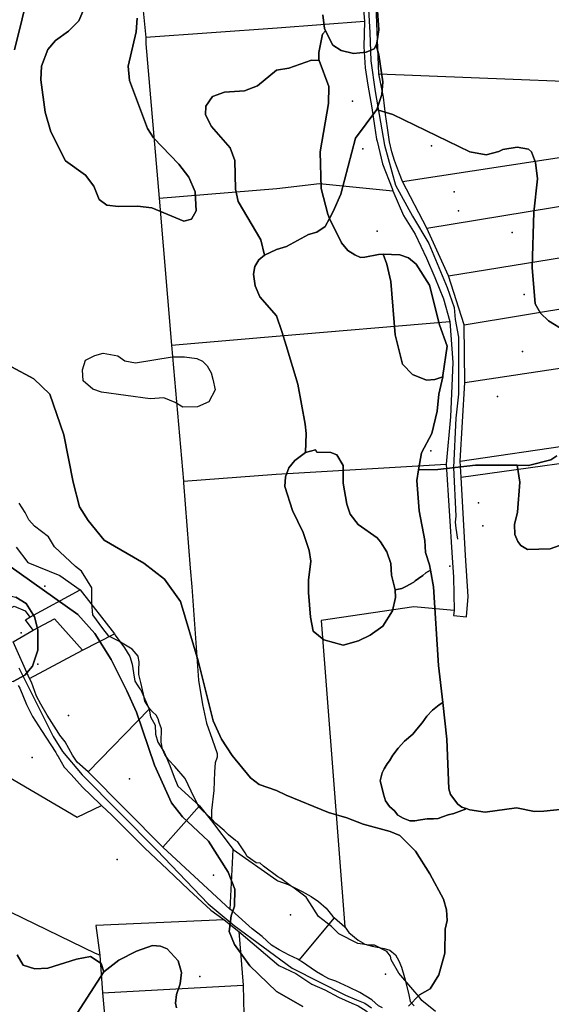
# Model space of a CAD drawing. Units: inches. Extents: x 450746 to 476445, y 190697 to 207849.
# Drawn here: x 463338 to 463955, y 193342 to 194485 of the extents above; entities that cross this region are included whole.
import ezdxf

# ---------------------------------------------------------------- set-up
doc = ezdxf.new("R2010")
doc.units = ezdxf.units.IN
doc.header["$MEASUREMENT"] = 0
for name, color, linetype, true_color in [('EMERGENCY_ESITE_POINT', 7, 'Continuous', 0x348068), ('EMERGENCY_RDS_LINE', 7, 'Continuous', 0xa4478b), ('nhd_arc_clip', 7, 'Continuous', 0x518e40), ('PAR_P_NOWATER', 7, 'Continuous', 0xed859a), ('PAR_P_WATER', 7, 'Continuous', 0xed859a), ('PAR_R_NOWATER', 7, 'Continuous', 0xed859a), ('prime_ag_soils', 7, 'Continuous', 0x6ebdb8), ('soils_clip', 7, 'Continuous', 0xaa3d49)]:
    doc.layers.add(name, color=color, linetype=linetype, true_color=true_color)

msp = doc.modelspace()

# ---------------------------------------------------------------- linework, layer by layer
at = {"layer": 'EMERGENCY_ESITE_POINT', "color": 135, "linetype": 'Continuous', "lineweight": 25}
for p in [(463724, 194390.7), (463735.8, 194335.2), (463815.5, 194338.8), (463842, 194285.4), (463846.9, 194263.4), (463752.6, 194239.9), (463909.2, 194238.3), (463923, 194166.3), (463921.2, 194100.2), (463892.3, 194047.8), (463815, 193984.8), (463912.9, 193968.2), (463870, 193924.5), (463875.1, 193897.6), (463836.7, 193850.9), (463367, 193827.6), (463339.3, 193773.7), (463358.9, 193737.2), (463394.3, 193677.4), (463352, 193628.7), (463465.2, 193603.9), (463450.7, 193510.3), (463562.6, 193492.2), (463652, 193446.2), (463546.7, 193374.7), (463762.1, 193377.4)]:
    msp.add_point(p, dxfattribs=at)
at = {"layer": 'EMERGENCY_RDS_LINE', "color": 115, "linetype": 'Continuous', "lineweight": 25}
for points in [[(463747.9, 194755.5), (463728.5, 194661.9), (463732, 194637.5), (463740.2, 194558.1), (463741.5, 194517.4), (463744, 194470.4), (463745.3, 194437.4), (463750.4, 194401.9), (463761.2, 194339.6), (463773.9, 194293.3), (463793.6, 194257.1), (463812.6, 194225.3), (463833.6, 194174.5), (463841.8, 194151), (463843.1, 194137.1), (463846.9, 194116.7), (463846.9, 194050.7), (463843.7, 194022.8), (463841.2, 193965.6), (463843.7, 193909.1), (463843.1, 193902), (463843.9, 193894.9), (463845.7, 193882.4)], [(463336.6, 193732.7), (463376.4, 193653.2), (463387.3, 193635.7), (463410.3, 193608.5), (463496.9, 193521.1), (463556.3, 193458.9), (463586.6, 193433.7), (463654, 193384.2), (463715.8, 193352.8), (463728.7, 193347.6), (463738.1, 193343.7), (463745.9, 193338.3)]]:
    msp.add_lwpolyline(points, dxfattribs=at)
at = {"layer": 'nhd_arc_clip', "color": 254, "linetype": 'Continuous', "lineweight": 25}
msp.add_lwpolyline([(463820.4, 193334), (463804.5, 193346.6), (463801.4, 193350.9), (463793.9, 193359.4), (463777.5, 193378.6), (463768.6, 193394), (463767.9, 193398.1), (463763.6, 193403.7), (463749.6, 193410.9), (463743.3, 193410.9), (463730.1, 193413), (463708, 193424), (463699.5, 193432.7), (463684.6, 193444.2), (463674.5, 193460.3), (463670.2, 193466.6), (463656.4, 193477), (463651.4, 193480.3), (463640.6, 193488.5), (463637.2, 193490.2), (463620.6, 193502.6), (463616.7, 193506.2), (463612.2, 193506.5), (463605.7, 193511), (463601.8, 193513.9), (463599.2, 193518.2), (463591, 193530.8), (463588.3, 193532.5), (463580.1, 193538.9), (463574.8, 193544), (463565.2, 193552.2), (463559.9, 193558), (463549.3, 193567.8), (463545.7, 193571.7), (463536.8, 193589.6), (463529.8, 193604.3), (463517.8, 193618.3), (463510.3, 193626.2), (463506.2, 193632.2), (463503.3, 193638.5), (463501.9, 193646.7), (463502.1, 193662), (463499.7, 193669.4), (463498.5, 193673.8), (463495.9, 193677.9), (463491.8, 193681.7), (463488.2, 193685.8), (463483.1, 193694), (463481.2, 193702.2), (463478.3, 193715.7), (463476.1, 193725.2), (463476.1, 193730), (463476.4, 193739.9), (463475.2, 193745.9), (463475.1, 193746.5), (463468.3, 193754.6), (463452.6, 193763.8), (463441.3, 193769.7), (463434.3, 193778.4), (463422.4, 193794.5), (463421.4, 193807.5), (463421.4, 193825.8), (463416.5, 193833.9), (463409.5, 193845.2), (463402.5, 193850.6), (463378, 193873.2), (463371, 193885.1), (463354.8, 193897.5), (463348.3, 193904.5), (463344, 193913.1), (463337, 193923.9)], dxfattribs=at)
at = {"layer": 'PAR_P_NOWATER', "color": 191, "linetype": 'Continuous', "lineweight": 25}
for p, q in [((463499.4, 194277.9), (463513.7, 194107.4)), ((463513.7, 194107.4), (463527.8, 193949.4)), ((463848.9, 193972.8), (464315, 194041.5)), ((463349.6, 193791.5), (463407.9, 193823.6)), ((463330.2, 193763.2), (463353.3, 193776.7)), ((463410.7, 193753.5), (463447.7, 193772.2)), ((463349, 193720.5), (463410.7, 193753.5)), ((463417, 193612.3), (463488, 193684.8)), ((463503.9, 193524.9), (463546.5, 193572.6)), ((463581.9, 193452.5), (463585.5, 193522.1)), ((463662, 193393.7), (463703.2, 193442.6)), ((463592, 193426.8), (463597.2, 193364.4)), ((463430.5, 193399.2), (463433.7, 193355.6)), ((463433.7, 193355.6), (463597.2, 193364.4))]:
    msp.add_line(p, q, dxfattribs=at)
for points in [[(463723.6, 194691.3), (463638.8, 194691.6), (463527.1, 194691.9), (463479.9, 194676.8), (463468.7, 194619.8), (463484.1, 194464.4)], [(463737.7, 194483.1), (463636.3, 194475.3), (463484.1, 194464.4)], [(463484.1, 194464.4), (463484.2, 194457.1), (463499.4, 194277.9)], [(463754.6, 194422.3), (464124.7, 194407.7), (464155, 194459.2)], [(463782, 194297.3), (464153.4, 194354.4), (464212.3, 194440.8)], [(463810, 194243.1), (463986.6, 194272.1), (464247.5, 194276.3), (464301.6, 194415.5)], [(463835.4, 194188), (464014.1, 194216.8), (464322.6, 194212.7), (464374.4, 194367.4)], [(463853.4, 194131.1), (464056.5, 194164.6), (464417.1, 194170.6), (464430, 194331.4)], [(463499.4, 194277.9), (463636, 194289.2), (463685.8, 194294.9), (463770.7, 194286.5)], [(463513.7, 194107.4), (463635.4, 194117.8), (463836.8, 194134.7)], [(463854.2, 194064.2), (464295.7, 194130.8), (464315, 194041.5)], [(463850, 193954.1), (464055.5, 193983), (464067.6, 193724.5), (464077.4, 193639.5), (464070.1, 193569.9), (464014.7, 193314.8), (464011, 193289.3)], [(463527.8, 193949.4), (463635.2, 193957.8), (463832.7, 193969.2)], [(463527.8, 193949.4), (463527.7, 193947.5), (463535.6, 193848.4), (463537.6, 193827), (463545.2, 193718.6), (463550, 193690.5), (463554.5, 193668.5), (463561.2, 193649.9), (463566.7, 193633.3), (463566.7, 193629.1), (463564.4, 193622.7), (463563.8, 193612.2), (463563.1, 193590.5), (463560.3, 193567.1), (463560.1, 193555.4)], [(463315.9, 193796.6), (463331.3, 193804.5), (463343.9, 193798.9), (463349.6, 193791.5)], [(463841.8, 193799.3), (463795.2, 193803.6), (463687.7, 193787.7), (463715.2, 193432.2)], [(463353.3, 193776.7), (463344.4, 193788.7), (463349.6, 193791.5)], [(463353.3, 193776.7), (463378.2, 193789.6), (463410.7, 193753.5)], [(463226.9, 193663.5), (463404.5, 193559.5), (463432.8, 193572.9)], [(463430.5, 193399.2), (463425.8, 193401.3), (463327.8, 193448.7), (463295.3, 193464.5), (463235.6, 193492.9), (463225.9, 193506.7), (463219.5, 193513.1), (463212.7, 193516.1), (463205.7, 193518.1), (463193.1, 193521.6), (463180.2, 193526.6), (463167.3, 193530.1), (463160.9, 193530.4), (463150.9, 193531.6), (463139.5, 193532.8), (463128.1, 193536), (463110.5, 193545.9), (463098.5, 193551.8), (463087.7, 193553.3), (463077.2, 193555.9), (463066.3, 193560.3), (463048.5, 193567.3), (462987.8, 193564.2), (462977.1, 193564.1)], [(463574.8, 193440.4), (463426.2, 193433.7), (463430.5, 193399.2)], [(463597.2, 193364.4), (463600.2, 193228.5), (463631.2, 193234.7), (463729.2, 193256.2)], [(463433.7, 193355.6), (463474.2, 192916.9), (463629.3, 192940.1), (463767.9, 192958.7), (463848.4, 192426.9), (463857, 192368.9), (463806.3, 192360)]]:
    msp.add_lwpolyline(points, dxfattribs=at)
at = {"layer": 'PAR_P_WATER', "color": 191, "linetype": 'Continuous', "lineweight": 25}
for p, q in [((463407.9, 193823.6), (463447.7, 193772.2)), ((463546.5, 193572.6), (463560.1, 193555.4)), ((463560.1, 193555.4), (463585.5, 193522.1)), ((463703.2, 193442.6), (463715.2, 193432.2))]:
    msp.add_line(p, q, dxfattribs=at)
for points in [[(463333.6, 193873.1), (463347.2, 193855.1), (463384.4, 193840.2), (463407.9, 193823.6)], [(463447.7, 193772.2), (463448.4, 193770.8), (463459.3, 193756.2), (463465.5, 193745.9), (463468.1, 193737.2), (463469.8, 193726.9), (463471.3, 193717.5), (463474.8, 193712), (463477, 193708.5), (463478.4, 193707.5), (463488, 193684.8)], [(463488, 193684.8), (463489.4, 193676), (463495, 193666.2), (463495.4, 193655.7), (463497.9, 193646.7), (463505.3, 193634.9), (463512, 193619.5), (463517.1, 193606.1), (463521.3, 193595.5), (463546.5, 193572.6)], [(463585.5, 193522.1), (463636.2, 193486.5), (463637.2, 193485.8), (463649.4, 193481.5), (463665.5, 193473.3), (463676.1, 193467.4), (463684.6, 193461.6), (463693.4, 193453.9), (463701.2, 193444.1), (463703.2, 193442.6)], [(463715.2, 193432.2), (463719.6, 193425.8), (463730.5, 193416.6), (463735.9, 193413.6), (463738.1, 193412.3), (463746.6, 193409.9), (463760.6, 193407), (463767.4, 193405), (463773.8, 193399.9), (463777.7, 193392.9), (463780.6, 193385.4), (463784.2, 193373.4), (463789.1, 193355.2), (463790.8, 193345.5), (463795.4, 193340.4)]]:
    msp.add_lwpolyline(points, dxfattribs=at)
at = {"layer": 'PAR_R_NOWATER', "color": 191, "linetype": 'Continuous', "lineweight": 25}
for p, q in [((463754.6, 194422.3), (463750.2, 194533.9)), ((463810, 194243.1), (463782, 194297.3)), ((463835.4, 194188), (463810, 194243.1)), ((463853.4, 194131.1), (463835.4, 194188)), ((463854.2, 194064.2), (463853.4, 194131.1)), ((463848.9, 193972.8), (463854.2, 194064.2)), ((463850, 193954.1), (463848.9, 193972.8)), ((463349, 193720.5), (463330.2, 193763.2)), ((463503.9, 193524.9), (463417, 193612.3)), ((463581.9, 193452.5), (463503.9, 193524.9)), ((463574.8, 193440.4), (463592, 193426.8))]:
    msp.add_line(p, q, dxfattribs=at)
for points in [[(463723.6, 194691.3), (463723.6, 194661.5), (463737.7, 194483.1)], [(463737.7, 194483.1), (463737.2, 194454.1), (463738.8, 194429.3), (463741.6, 194409.2), (463746.2, 194383), (463749.5, 194362.1), (463751.8, 194346.5), (463752.5, 194344.3), (463758.7, 194317.7), (463769.8, 194289.2), (463770.7, 194286.5)], [(463782, 194297.3), (463778.4, 194306.3), (463772.6, 194321.6), (463769.4, 194332), (463766.8, 194343.4), (463764.5, 194359.8), (463762.4, 194375.1), (463759.8, 194395.1), (463759, 194399), (463754.6, 194422.3)], [(463770.7, 194286.5), (463783.1, 194257.9), (463796.5, 194236.3), (463809.9, 194208.5), (463819.6, 194185.8), (463829.4, 194161.1), (463836.8, 194134.7)], [(463836.8, 194134.7), (463840.5, 194087.4), (463837.8, 194024.2), (463832.7, 193969.2)], [(463832.7, 193969.2), (463839.5, 193861), (463841, 193838.1), (463841.8, 193799.3)], [(463841.8, 193799.3), (463841.2, 193793.5), (463856.3, 193791.9), (463858.2, 193815.5), (463855, 193863.2), (463850, 193954.1)], [(463417, 193612.3), (463404.5, 193623.2), (463399, 193631.7), (463390.3, 193646.9), (463384.4, 193654.6), (463383.3, 193656.7), (463369.7, 193678), (463362.1, 193690.9), (463357.1, 193700), (463351.2, 193716.4), (463349, 193720.5)], [(463336.1, 193712.4), (463337.8, 193709.4), (463345.7, 193690.3), (463352.7, 193676.5), (463363, 193660.1), (463379.5, 193634.6), (463381.2, 193631.6), (463382.5, 193630.1), (463389.3, 193617.7), (463397.5, 193608.9), (463410.7, 193594.3), (463431.1, 193574.8), (463432.8, 193572.9)], [(463432.8, 193572.9), (463444.8, 193561.7), (463482.4, 193524), (463509.1, 193498.8), (463534, 193475.1), (463559.7, 193451.6), (463573.5, 193441.6), (463574.8, 193440.4)], [(463662, 193393.7), (463660.6, 193394.7), (463650.5, 193399.3), (463639, 193405.6), (463630.1, 193411.1), (463619.1, 193420.9), (463607.3, 193430), (463583.8, 193451.1), (463581.9, 193452.5)], [(463592, 193426.8), (463638.5, 193387.4), (463658.1, 193378.1), (463676.7, 193365.6), (463691.7, 193359.1), (463707.8, 193350.8), (463723.3, 193343.8), (463730.5, 193340.4), (463739.6, 193334.7), (463746.5, 193328.6), (463752.7, 193321.4), (463759.9, 193311), (463763.5, 193302.5), (463772.2, 193284.1), (463778.5, 193270.4), (463781.3, 193266)], [(463758.7, 193338.1), (463754.1, 193340.7), (463746.3, 193347.4), (463732.6, 193355.9), (463719.5, 193362.4), (463704.6, 193369.2), (463696.4, 193372), (463689.6, 193375.8), (463682, 193380.2), (463664.6, 193392.2), (463662, 193393.7)]]:
    msp.add_lwpolyline(points, dxfattribs=at)
at = {"layer": 'prime_ag_soils', "color": 139, "linetype": 'Continuous', "lineweight": 25}
msp.add_lwpolyline([(464009.9, 193573.1), (463945.9, 193566.4), (463935.3, 193566.3), (463914.4, 193570.2), (463877.8, 193565.3), (463860, 193568.2), (463856, 193569.5), (463850.9, 193571.1), (463846.2, 193574.6), (463837.5, 193585.7), (463835.9, 193592.3), (463833.4, 193650.2), (463828.7, 193692.7), (463823.9, 193735.4), (463818, 193826.8), (463814.4, 193846.2), (463813.2, 193852.6), (463808.5, 193866.8), (463807.9, 193880.5), (463801.4, 193915), (463798.6, 193950.5), (463800.6, 193962.7), (463822.8, 193962.9), (463866.5, 193968.3), (463914.9, 193968), (463918, 193948.5), (463915.3, 193913.4), (463911.9, 193899.2), (463912.5, 193887.5), (463915.6, 193879.4), (463919.2, 193874.9), (463926.9, 193870.4), (463953.3, 193871.1), (463969.5, 193876.9)], dxfattribs=at)
msp.add_lwpolyline([(463828.7, 193692.7), (463833.4, 193650.2), (463835.9, 193592.3), (463837.5, 193585.7), (463846.2, 193574.6), (463850.9, 193571.1), (463856, 193569.5), (463853.8, 193568.3), (463847.7, 193566.2), (463841.7, 193563.7), (463835, 193562.1), (463828.4, 193560.1), (463823.3, 193558), (463817.8, 193557.5), (463810.7, 193557.5), (463803, 193556.4), (463796.4, 193555.4), (463790.3, 193555.4), (463782.7, 193558.4), (463776.7, 193561.9), (463772.5, 193567), (463766.9, 193572), (463762.3, 193578.6), (463759.8, 193586.2), (463757.7, 193595.9), (463756.2, 193601.9), (463758.2, 193611.1), (463760.7, 193615.7), (463764.2, 193621.3), (463766.8, 193624.8), (463770.8, 193631.4), (463776.8, 193639.6), (463784.4, 193647.7), (463794, 193655.9), (463798.7, 193661.5), (463804.7, 193669.1), (463810.2, 193676.7), (463816.8, 193683.9), (463824.4, 193690)], close=True, dxfattribs=at)
at = {"layer": 'soils_clip', "color": 216, "linetype": 'Continuous', "lineweight": 25}
for points in [[(463331.6, 194450.2), (463349.3, 194522.7)], [(463349.3, 194522.7), (463331.6, 194450.2)], [(463751.2, 194517.7), (463754.5, 194473.6), (463752.3, 194457.8), (463751.3, 194455.6), (463748.9, 194451.2), (463739.8, 194447.5), (463725.1, 194446.1), (463710.8, 194449.3), (463701, 194455.5), (463692.6, 194472.4), (463691.5, 194475.1), (463689.6, 194490.9)], [(463989.2, 194112.6), (463951.3, 194135.7), (463942.1, 194144.7), (463935.9, 194155.3), (463932.5, 194197.4), (463934.4, 194261.9), (463938.6, 194300.6), (463936.4, 194319.3), (463931.7, 194332), (463928.1, 194335), (463914.9, 194337.4), (463898.2, 194334.7), (463893.6, 194332.2), (463878.9, 194328.5), (463860.1, 194331.9), (463770.7, 194375.2), (463753.9, 194380.2), (463752.3, 194381), (463757.9, 194398.5), (463759.2, 194413.2), (463754.6, 194444.6), (463751.3, 194455.6), (463752.3, 194457.8), (463754.5, 194473.6), (463751.2, 194517.7)], [(463474.1, 194486.9), (463473, 194471.2), (463463.6, 194431.1), (463465.1, 194414.8), (463486.1, 194358.8), (463493.1, 194348.1), (463522.4, 194317.4), (463534, 194302.6), (463541.5, 194285.3), (463542.4, 194263.4), (463537.2, 194253.8), (463528.1, 194251.3), (463491.1, 194266.8), (463474.3, 194268.9), (463452.4, 194268.5), (463438.8, 194270.1), (463430.1, 194276.3), (463423.6, 194292.1), (463414, 194304.9), (463390.8, 194321.3), (463373.8, 194354.9), (463367.2, 194377.8), (463362.4, 194415.4), (463363, 194431.2), (463370.2, 194450.5), (463379.4, 194461.1), (463394.2, 194471.7), (463406.5, 194483.8), (463411.1, 194494.9)], [(463411.1, 194494.9), (463406.5, 194483.8), (463394.2, 194471.7), (463379.4, 194461.1), (463370.2, 194450.5), (463363, 194431.2), (463362.4, 194415.4), (463367.2, 194377.8), (463373.8, 194354.9), (463390.8, 194321.3), (463414, 194304.9), (463423.6, 194292.1), (463430.1, 194276.3), (463438.8, 194270.1), (463452.4, 194268.5), (463474.3, 194268.9), (463491.1, 194266.8), (463528.1, 194251.3), (463537.2, 194253.8), (463542.4, 194263.4), (463541.5, 194285.3), (463534, 194302.6), (463522.4, 194317.4), (463493.1, 194348.1), (463486.1, 194358.8), (463465.1, 194414.8), (463463.6, 194431.1), (463473, 194471.2), (463474.1, 194486.9)], [(463689.6, 194490.9), (463691.5, 194475.1), (463692.6, 194472.4), (463689.1, 194468.3), (463684.7, 194447.2), (463684.8, 194439.5), (463685.4, 194437.8), (463676.4, 194438.3), (463650.1, 194429.1), (463635.6, 194426.7), (463613.5, 194408.6), (463598.7, 194402.8), (463575.3, 194400.9), (463561.5, 194395.9), (463553.8, 194384.8), (463553.2, 194374.6), (463560.3, 194361.4), (463582, 194336.3), (463587.5, 194321.6), (463588.3, 194288.6), (463591.3, 194274.3), (463617.4, 194229.5), (463621.9, 194211.8), (463615.2, 194206.3), (463610.6, 194198.7), (463609, 194190), (463611, 194176.2), (463616.5, 194163.4), (463635.6, 194141.5), (463642.1, 194123.1), (463646.8, 194107), (463660.3, 194062.1), (463668.9, 194015.7), (463670, 194004.9), (463669.2, 193982.8), (463657.1, 193973.7), (463650.1, 193965.2), (463646.1, 193954.6), (463645.2, 193943.5), (463654.1, 193915.6), (463666.5, 193889.9), (463673.8, 193869.1), (463675.4, 193856.5), (463672.7, 193834.6), (463672.8, 193820.4), (463675, 193791.5), (463678.2, 193775.3), (463690.5, 193765.2), (463712.9, 193759.3), (463730.8, 193764.1), (463744.3, 193770.8), (463759, 193781.1), (463770.5, 193799), (463773.9, 193814.7), (463773.4, 193823.3), (463781.3, 193824.8), (463785.9, 193827.4), (463795, 193832.5), (463796.5, 193834), (463800.6, 193836.6), (463805.6, 193840.2), (463809.2, 193843.2), (463814.4, 193846.2), (463818, 193826.8), (463823.9, 193735.4), (463828.7, 193692.7), (463824.4, 193690), (463816.8, 193683.9), (463810.2, 193676.7), (463804.7, 193669.1), (463798.7, 193661.5), (463794, 193655.9), (463784.4, 193647.7), (463776.8, 193639.6), (463770.8, 193631.4), (463766.8, 193624.8), (463764.2, 193621.3), (463760.7, 193615.7), (463758.2, 193611.1), (463756.2, 193601.9), (463757.7, 193595.9), (463759.8, 193586.2), (463762.3, 193578.6), (463766.9, 193572), (463772.5, 193567), (463776.7, 193561.9), (463782.7, 193558.4), (463790.3, 193555.4), (463796.4, 193555.4), (463803, 193556.4), (463810.7, 193557.5), (463817.8, 193557.5), (463823.3, 193558), (463828.4, 193560.1), (463835, 193562.1), (463841.7, 193563.7), (463847.7, 193566.2), (463853.8, 193568.3), (463856, 193569.5), (463860, 193568.2), (463877.8, 193565.3), (463914.4, 193570.2), (463935.3, 193566.3), (463945.9, 193566.4), (464009.9, 193573.1)], [(463960.9, 193978.8), (463953.9, 193974.2), (463928, 193967.9), (463914.9, 193968), (463866.5, 193968.3), (463822.8, 193962.9), (463800.6, 193962.7), (463803.9, 193982.5), (463815.8, 194005), (463822.2, 194030.9), (463824.1, 194050.7), (463828.6, 194070.5), (463828.9, 194072.1), (463833.8, 194106.2), (463824.8, 194131), (463813.2, 194177.1), (463797.8, 194201.3), (463789.1, 194208.8), (463778.9, 194212.3), (463759.7, 194212.9), (463754, 194212.6), (463738.2, 194209.4), (463733.2, 194209.3), (463726.5, 194212.3), (463718.4, 194217.3), (463711.1, 194226.3), (463697.4, 194254.3), (463701.5, 194262.5), (463710.3, 194282.7), (463727.4, 194347.7), (463752.3, 194381), (463753.9, 194380.2), (463770.7, 194375.2), (463860.1, 194331.9), (463878.9, 194328.5), (463893.6, 194332.2), (463898.2, 194334.7), (463914.9, 194337.4), (463928.1, 194335), (463931.7, 194332), (463936.4, 194319.3), (463938.6, 194300.6), (463934.4, 194261.9), (463932.5, 194197.4), (463935.9, 194155.3), (463942.1, 194144.7), (463951.3, 194135.7), (463989.2, 194112.6)], [(463789.1, 193340.2), (463801.7, 193353.5), (463814.2, 193360.2), (463824.2, 193376.6), (463831.2, 193401.5), (463831.3, 193429.4), (463833.8, 193439.6), (463833.2, 193451.8), (463829.5, 193464.4), (463813.5, 193493.7), (463797, 193520), (463779, 193538.1), (463767.8, 193543.1), (463736.2, 193551.4), (463717.3, 193558.8), (463695.9, 193564.8), (463647, 193584.9), (463635.7, 193590.6), (463615.5, 193597.5), (463605.4, 193605.1), (463584.2, 193631.1), (463571.7, 193649.9), (463562.2, 193671.3), (463544.8, 193741.1), (463524.3, 193809.8), (463505.8, 193835.8), (463481.9, 193854.2), (463435.8, 193881), (463417.2, 193903.9), (463407.2, 193919.7), (463399.7, 193948.2), (463388.8, 194003.2), (463372.8, 194050.5), (463354.2, 194068.4), (463328.3, 194082.3)], [(463328.3, 194082.3), (463354.2, 194068.4), (463372.8, 194050.5), (463388.8, 194003.2), (463399.7, 193948.2), (463407.2, 193919.7), (463417.2, 193903.9), (463435.8, 193881), (463481.9, 193854.2), (463505.8, 193835.8), (463524.3, 193809.8), (463544.8, 193741.1), (463562.2, 193671.3), (463571.7, 193649.9), (463584.2, 193631.1), (463605.4, 193605.1), (463615.5, 193597.5), (463635.7, 193590.6), (463647, 193584.9), (463695.9, 193564.8), (463717.3, 193558.8), (463736.2, 193551.4), (463767.8, 193543.1), (463779, 193538.1), (463797, 193520), (463813.5, 193493.7), (463829.5, 193464.4), (463833.2, 193451.8), (463833.8, 193439.6), (463831.3, 193429.4), (463831.2, 193401.5), (463824.2, 193376.6), (463814.2, 193360.2), (463801.7, 193353.5), (463789.1, 193340.2)], [(464009.9, 193573.1), (463945.9, 193566.4), (463935.3, 193566.3), (463914.4, 193570.2), (463877.8, 193565.3), (463860, 193568.2), (463856, 193569.5), (463850.9, 193571.1), (463846.2, 193574.6), (463837.5, 193585.7), (463835.9, 193592.3), (463833.4, 193650.2), (463828.7, 193692.7), (463823.9, 193735.4), (463818, 193826.8), (463814.4, 193846.2), (463813.2, 193852.6), (463808.5, 193866.8), (463807.9, 193880.5), (463801.4, 193915), (463798.6, 193950.5), (463800.6, 193962.7), (463822.8, 193962.9), (463866.5, 193968.3), (463914.9, 193968), (463918, 193948.5), (463915.3, 193913.4), (463911.9, 193899.2), (463912.5, 193887.5), (463915.6, 193879.4), (463919.2, 193874.9), (463926.9, 193870.4), (463953.3, 193871.1), (463969.5, 193876.9)], [(463969.5, 193876.9), (463953.3, 193871.1), (463926.9, 193870.4), (463919.2, 193874.9), (463915.6, 193879.4), (463912.5, 193887.5), (463911.9, 193899.2), (463915.3, 193913.4), (463918, 193948.5), (463914.9, 193968), (463928, 193967.9), (463953.9, 193974.2), (463960.9, 193978.8)], [(463325.2, 193851.6), (463405.3, 193794.8), (463425, 193772.8), (463443.7, 193742.7), (463462.2, 193706), (463473.2, 193681.5), (463494.2, 193619.9), (463513.8, 193576.1), (463526.8, 193559.8), (463556.7, 193531.6), (463579.8, 193495.9), (463587.3, 193476.1), (463586.8, 193456.3), (463583.2, 193445.1), (463580.9, 193426.8), (463586.9, 193411.6), (463604.7, 193387), (463635.7, 193357.1), (463666.1, 193339.6)], [(463666.1, 193339.6), (463635.7, 193357.1), (463604.7, 193387), (463586.9, 193411.6), (463580.9, 193426.8), (463583.2, 193445.1), (463586.8, 193456.3), (463587.3, 193476.1), (463579.8, 193495.9), (463556.7, 193531.6), (463526.8, 193559.8), (463513.8, 193576.1), (463494.2, 193619.9), (463473.2, 193681.5), (463462.2, 193706), (463443.7, 193742.7), (463425, 193772.8), (463405.3, 193794.8), (463325.2, 193851.6)], [(463330.3, 193717.1), (463343.8, 193724.4), (463352.7, 193734.8), (463358.7, 193753.5), (463358.8, 193776.9), (463355, 193792.2), (463345.2, 193807.7), (463333.2, 193815.1)], [(463519.7, 193338.4), (463518.4, 193343.5), (463519.8, 193353.6), (463524.1, 193366.2), (463525.4, 193379.4), (463521.7, 193392.7), (463508.8, 193406.7), (463501.2, 193410), (463491.7, 193410.7), (463473.2, 193404.1), (463452.6, 193393.4), (463435.4, 193380.1), (463432.2, 193389.6), (463419.7, 193397.9), (463403.8, 193394.9), (463370.2, 193384.4), (463355.4, 193383.5), (463341.8, 193387.7), (463334.8, 193399.9)], [(463404.2, 193332.1), (463435.4, 193380.1), (463452.6, 193393.4), (463473.2, 193404.1), (463491.7, 193410.7), (463501.2, 193410), (463508.8, 193406.7), (463521.7, 193392.7), (463525.4, 193379.4), (463524.1, 193366.2), (463519.8, 193353.6), (463518.4, 193343.5), (463519.7, 193338.4)], [(463334.8, 193399.9), (463341.8, 193387.7), (463355.4, 193383.5), (463370.2, 193384.4), (463403.8, 193394.9), (463419.7, 193397.9), (463432.2, 193389.6), (463435.4, 193380.1), (463404.2, 193332.1)]]:
    msp.add_lwpolyline(points, dxfattribs=at)
for points in [[(463692.6, 194472.4), (463701, 194455.5), (463710.8, 194449.3), (463725.1, 194446.1), (463739.8, 194447.5), (463748.9, 194451.2), (463751.3, 194455.6), (463754.6, 194444.6), (463759.2, 194413.2), (463757.9, 194398.5), (463752.3, 194381), (463727.4, 194347.7), (463710.3, 194282.7), (463701.5, 194262.5), (463697.4, 194254.3), (463695.1, 194259.6), (463687.7, 194289.1), (463686.3, 194331.8), (463695.9, 194387.8), (463696.3, 194407.6), (463685.4, 194437.8), (463684.8, 194439.5), (463684.7, 194447.2), (463689.1, 194468.3)], [(463685.4, 194437.8), (463696.3, 194407.6), (463695.9, 194387.8), (463686.3, 194331.8), (463687.7, 194289.1), (463695.1, 194259.6), (463697.4, 194254.3), (463692.1, 194245.2), (463682.6, 194238.4), (463673, 194235.7), (463647.3, 194222.1), (463635.6, 194218.3), (463621.9, 194211.8), (463617.4, 194229.5), (463591.3, 194274.3), (463588.3, 194288.6), (463587.5, 194321.6), (463582, 194336.3), (463560.3, 194361.4), (463553.2, 194374.6), (463553.8, 194384.8), (463561.5, 194395.9), (463575.3, 194400.9), (463598.7, 194402.8), (463613.5, 194408.6), (463635.6, 194426.7), (463650.1, 194429.1), (463676.4, 194438.3)], [(463621.9, 194211.8), (463635.6, 194218.3), (463647.3, 194222.1), (463673, 194235.7), (463682.6, 194238.4), (463692.1, 194245.2), (463697.4, 194254.3), (463711.1, 194226.3), (463718.4, 194217.3), (463726.5, 194212.3), (463733.2, 194209.3), (463738.2, 194209.4), (463754, 194212.6), (463759.7, 194212.9), (463763.7, 194201.5), (463768.5, 194181.3), (463773.6, 194119.3), (463782.1, 194085.4), (463793.4, 194073.3), (463809.8, 194066.9), (463819.3, 194067.5), (463828.6, 194070.5), (463824.1, 194050.7), (463822.2, 194030.9), (463815.8, 194005), (463803.9, 193982.5), (463800.6, 193962.7), (463798.6, 193950.5), (463801.4, 193915), (463807.9, 193880.5), (463808.5, 193866.8), (463813.2, 193852.6), (463814.4, 193846.2), (463809.2, 193843.2), (463805.6, 193840.2), (463800.6, 193836.6), (463796.5, 193834), (463795, 193832.5), (463785.9, 193827.4), (463781.3, 193824.8), (463773.4, 193823.3), (463769.1, 193840.6), (463768.5, 193853.8), (463763.8, 193867.4), (463756.6, 193879), (463752.4, 193883.6), (463730.4, 193899.1), (463721.2, 193911.2), (463717.5, 193922.8), (463713.2, 193947.1), (463713, 193967.9), (463705.8, 193980), (463698.8, 193983), (463682.4, 193983.4), (463680.9, 193985.9), (463669.2, 193982.8), (463670, 194004.9), (463668.9, 194015.7), (463660.3, 194062.1), (463646.8, 194107), (463642.1, 194123.1), (463635.6, 194141.5), (463616.5, 194163.4), (463611, 194176.2), (463609, 194190), (463610.6, 194198.7), (463615.2, 194206.3)], [(463759.7, 194212.9), (463778.9, 194212.3), (463789.1, 194208.8), (463797.8, 194201.3), (463813.2, 194177.1), (463824.8, 194131), (463833.8, 194106.2), (463828.9, 194072.1), (463828.6, 194070.5), (463819.3, 194067.5), (463809.8, 194066.9), (463793.4, 194073.3), (463782.1, 194085.4), (463773.6, 194119.3), (463768.5, 194181.3), (463763.7, 194201.5)], [(463561.9, 194067.8), (463564.4, 194055.6), (463557.2, 194041.5), (463544, 194035.9), (463527.2, 194035.4), (463518.1, 194041), (463504.9, 194046.1), (463489.1, 194045.1), (463432.8, 194052.9), (463422.6, 194056.5), (463411.4, 194066.1), (463410.4, 194078.8), (463414, 194090), (463424.8, 194095.6), (463434.4, 194098.1), (463451.6, 194095), (463459.8, 194089.4), (463471.9, 194086.8), (463514.6, 194093.8), (463528.9, 194093.8), (463543.1, 194091.8), (463549.8, 194088.8), (463555.3, 194083.3), (463559.8, 194075.2)], [(463561.9, 194067.8), (463564.4, 194055.6), (463557.2, 194041.5), (463544, 194035.9), (463527.2, 194035.4), (463518.1, 194041), (463504.9, 194046.1), (463489.1, 194045.1), (463432.8, 194052.9), (463422.6, 194056.5), (463411.4, 194066.1), (463410.4, 194078.8), (463414, 194090), (463424.8, 194095.6), (463434.4, 194098.1), (463451.6, 194095), (463459.8, 194089.4), (463471.9, 194086.8), (463514.6, 194093.8), (463528.9, 194093.8), (463543.1, 194091.8), (463549.8, 194088.8), (463555.3, 194083.3), (463559.8, 194075.2)], [(463773.4, 193823.3), (463773.9, 193814.7), (463770.5, 193799), (463759, 193781.1), (463744.3, 193770.8), (463730.8, 193764.1), (463712.9, 193759.3), (463690.5, 193765.2), (463678.2, 193775.3), (463675, 193791.5), (463672.8, 193820.4), (463672.7, 193834.6), (463675.4, 193856.5), (463673.8, 193869.1), (463666.5, 193889.9), (463654.1, 193915.6), (463645.2, 193943.5), (463646.1, 193954.6), (463650.1, 193965.2), (463657.1, 193973.7), (463669.2, 193982.8), (463680.9, 193985.9), (463682.4, 193983.4), (463698.8, 193983), (463705.8, 193980), (463713, 193967.9), (463713.2, 193947.1), (463717.5, 193922.8), (463721.2, 193911.2), (463730.4, 193899.1), (463752.4, 193883.6), (463756.6, 193879), (463763.8, 193867.4), (463768.5, 193853.8), (463769.1, 193840.6)], [(463221.8, 193777.9), (463233.7, 193794.2), (463244.4, 193802.6), (463272.3, 193816.4), (463290.8, 193821.2), (463305.4, 193820.9), (463333.2, 193815.1), (463345.2, 193807.7), (463355, 193792.2), (463358.8, 193776.9), (463358.7, 193753.5), (463352.7, 193734.8), (463343.8, 193724.4), (463330.3, 193717.1), (463278.7, 193706.7), (463278.7, 193708.7), (463255.1, 193741.9)], [(463828.7, 193692.7), (463833.4, 193650.2), (463835.9, 193592.3), (463837.5, 193585.7), (463846.2, 193574.6), (463850.9, 193571.1), (463856, 193569.5), (463853.8, 193568.3), (463847.7, 193566.2), (463841.7, 193563.7), (463835, 193562.1), (463828.4, 193560.1), (463823.3, 193558), (463817.8, 193557.5), (463810.7, 193557.5), (463803, 193556.4), (463796.4, 193555.4), (463790.3, 193555.4), (463782.7, 193558.4), (463776.7, 193561.9), (463772.5, 193567), (463766.9, 193572), (463762.3, 193578.6), (463759.8, 193586.2), (463757.7, 193595.9), (463756.2, 193601.9), (463758.2, 193611.1), (463760.7, 193615.7), (463764.2, 193621.3), (463766.8, 193624.8), (463770.8, 193631.4), (463776.8, 193639.6), (463784.4, 193647.7), (463794, 193655.9), (463798.7, 193661.5), (463804.7, 193669.1), (463810.2, 193676.7), (463816.8, 193683.9), (463824.4, 193690)]]:
    msp.add_lwpolyline(points, close=True, dxfattribs=at)

doc.saveas('drawing.dxf')
